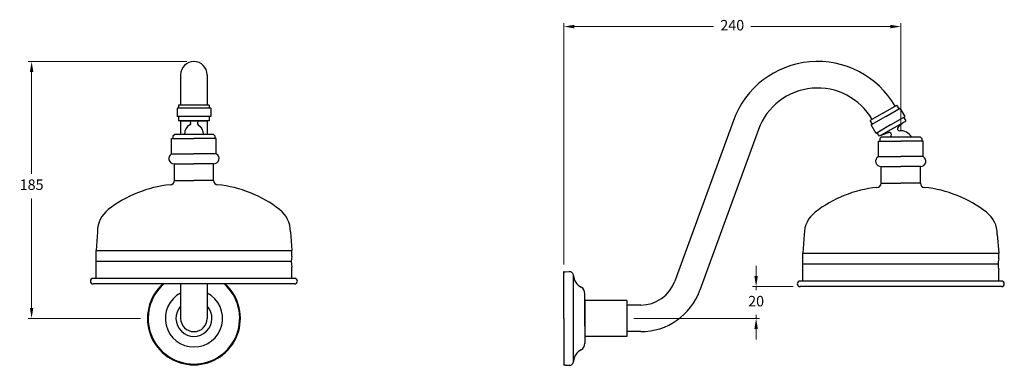
# Model space of a CAD drawing. Units: millimetres. Extents: x 1020 to 6724, y -1622 to 1986.
# Drawn here: x 1020 to 1724, y -188 to 59 of the extents above; entities that cross this region are included whole.
import ezdxf

# ---------------------------------------------------------------- set-up
doc = ezdxf.new("R2010")
doc.units = ezdxf.units.MM
doc.styles.get("Standard").update_dxf_attribs({"font": 'arial.ttf'})
doc.dimstyles.new('200', dxfattribs={"dimtxt": 5, "dimasz": 5, "dimexe": 1.25, "dimexo": 5, "dimgap": 1, "dimtad": 0, "dimtih": 1, "dimtoh": 1, "dimtxsty": 'Standard', "dimcen": 0, "dimclrd": 256, "dimclre": 256, "dimadec": 0, "dimazin": 0, "dimtfac": 1, "dimtmove": 0, "dimatfit": 3, "dimfxl": 1, "dimlwd": 9, "dimlwe": 9, "dimarcsym": 0})

# ---------------------------------------------------------------- blocks, each defined once
blk = doc.blocks.new('*D14')
at = {"lineweight": 9, "transparency": 16777216}
for p, q in [((1139.68, 29.3), (1026.16, 29.3)), ((1028.66, 21.8), (1028.66, -50.96)), ((1028.66, -146.93), (1028.66, -68.62)), ((1106.45, -154.43), (1026.16, -154.43))]:
    blk.add_line(p, q, dxfattribs=at)
at = {"transparency": 16777216}
for points in [[(1027.41, 21.8), (1029.91, 21.8), (1028.66, 29.3)], [(1027.41, -146.93), (1029.91, -146.93), (1028.66, -154.43)]]:
    blk.add_solid(points, dxfattribs=at)
at = {"layer": 'Defpoints', "color": 0, "transparency": 16777216}
for p in [(1144.68, 29.3), (1028.66, -154.43), (1111.45, -154.43)]:
    blk.add_point(p, dxfattribs=at)
at = {"color": 0, "transparency": 16777216, "insert": (1028.66, -59.79), "char_height": 7.5, "attachment_point": 5}
blk.add_mtext('185', dxfattribs=at)
blk = doc.blocks.new('*D19')
at = {"lineweight": 9, "transparency": 16777216}
for p, q in [((1409.06, -115.93), (1409.06, 56.79)), ((1649.94, -19.74), (1649.94, 56.79)), ((1416.56, 54.29), (1516.16, 54.29)), ((1642.44, 54.29), (1542.83, 54.29))]:
    blk.add_line(p, q, dxfattribs=at)
at = {"transparency": 16777216}
for points in [[(1416.56, 55.54), (1416.56, 53.04), (1409.06, 54.29)], [(1642.44, 55.54), (1642.44, 53.04), (1649.94, 54.29)]]:
    blk.add_solid(points, dxfattribs=at)
at = {"layer": 'Defpoints', "color": 0, "transparency": 16777216}
for p in [(1649.94, 54.29), (1649.94, -24.74), (1409.06, -120.93)]:
    blk.add_point(p, dxfattribs=at)
at = {"color": 0, "transparency": 16777216, "insert": (1529.5, 54.29), "char_height": 7.5, "attachment_point": 5}
blk.add_mtext('240', dxfattribs=at)
blk = doc.blocks.new('*D20')
at = {"lineweight": 9, "transparency": 16777216}
for p, q in [((1546.53, -124.24), (1546.53, -116.74)), ((1572.94, -131.74), (1544.03, -131.74)), ((1546.53, -131.74), (1546.53, -134.26)), ((1459.06, -154.43), (1549.03, -154.43)), ((1546.53, -154.43), (1546.53, -151.92)), ((1546.53, -161.93), (1546.53, -169.43))]:
    blk.add_line(p, q, dxfattribs=at)
at = {"transparency": 16777216}
for points in [[(1545.28, -124.24), (1547.78, -124.24), (1546.53, -131.74)], [(1545.28, -161.93), (1547.78, -161.93), (1546.53, -154.43)]]:
    blk.add_solid(points, dxfattribs=at)
at = {"layer": 'Defpoints', "color": 0, "transparency": 16777216}
for p in [(1546.53, -131.74), (1577.94, -131.74), (1454.06, -154.43)]:
    blk.add_point(p, dxfattribs=at)
at = {"color": 0, "transparency": 16777216, "insert": (1546.53, -143.09), "char_height": 7.5, "attachment_point": 5}
blk.add_mtext('20', dxfattribs=at)

msp = doc.modelspace()

# ---------------------------------------------------------------- linework, layer by layer
for p, q in [((1135.18473, 19.80488), (1135.18473, -1.94512)), ((1154.18473, 19.80488), (1154.18473, -1.94512)), ((1156.68473, -4.0432), (1132.68473, -4.0432)), ((1132.68473, -4.0432), (1132.68473, -10.10538)), ((1155.68473, -1.94512), (1133.68473, -1.94512)), ((1133.68473, -1.94512), (1133.68473, -4.0432)), ((1155.68473, -1.94512), (1155.68473, -4.0432)), ((1156.68473, -4.0432), (1156.68473, -10.10538)), ((1156.68473, -10.10538), (1132.68473, -10.10538)), ((1133.68473, -10.10538), (1133.68473, -13.20345)), ((1155.68473, -13.20345), (1133.68473, -13.20345)), ((1135.18473, -13.20345), (1135.18473, -22.83158)), ((1135.18473, -13.20345), (1154.18473, -13.20345)), ((1154.18473, -13.20345), (1154.18473, -22.83158)), ((1155.68473, -10.10538), (1155.68473, -13.20345)), ((1151.33197, -22.83158), (1138.03749, -22.83158)), ((1409.05582, -154.5092), (1409.05582, -121.0092)), ((1409.05582, -154.5092), (1409.05582, -121.0092)), ((1410.05582, -121.2092), (1412.84916, -121.01633)), ((1135.18473, -129.83158), (1135.18473, -154.43005)), ((1154.18473, -129.83158), (1154.18473, -154.43005)), ((1424.05582, -160.0092), (1424.05582, -136.5092)), ((1424.05582, -141.65921), (1424.05582, -167.3592)), ((1409.05582, -154.5092), (1409.05582, -188.0092)), ((1409.05582, -154.5092), (1409.05582, -188.0092)), ((1424.05582, -149.0092), (1424.05582, -172.5092)), ((1424.05582, -160.0092), (1424.05582, -167.0092)), ((1410.05581, -187.8092), (1412.84916, -188.00208)), ((1410.05582, -187.8092), (1412.84916, -188.00208))]:
    msp.add_line(p, q)
at = {"color": 7}
for p, q in [((1637.68919, -7.44512), (1647.21547, -1.94512)), ((1639.18919, -10.0432), (1649.5815, -4.0432)), ((1648.71547, -4.5432), (1647.21547, -1.94512)), ((1653.0815, -10.10538), (1649.5815, -4.0432)), ((1530.35048, -12.80584), (1488.48782, -127.82257)), ((1637.68919, -7.44512), (1628.16291, -12.94512)), ((1629.66291, -15.5432), (1628.16291, -12.94512)), ((1639.18919, -10.0432), (1628.79689, -16.0432)), ((1642.68919, -16.10538), (1653.0815, -10.10538)), ((1644.18919, -18.70345), (1653.71547, -13.20345)), ((1652.41643, -13.95345), (1648.131, -17.54936)), ((1653.71547, -13.20345), (1652.21547, -10.60538)), ((1548.20464, -19.30422), (1506.34198, -134.32095)), ((1632.29689, -22.10538), (1628.79689, -16.0432)), ((1642.68919, -16.10538), (1632.29689, -22.10538)), ((1644.18919, -18.70345), (1634.66291, -24.20345)), ((1128.68473, -36.83158), (1128.68473, -25.83158)), ((1128.68473, -25.83158), (1144.68473, -25.83158)), ((1129.68473, -23.83158), (1130.68473, -22.83158)), ((1129.68473, -23.83158), (1129.68473, -25.83158)), ((1158.68473, -22.83158), (1130.68473, -22.83158)), ((1160.68473, -25.83158), (1144.68473, -25.83158)), ((1159.68473, -23.83158), (1158.68473, -22.83158)), ((1159.68473, -23.83158), (1159.68473, -25.83158)), ((1160.68473, -36.83158), (1160.68473, -25.83158)), ((1634.66291, -24.20345), (1633.16291, -21.60538)), ((1633.93919, -38.74442), (1633.93919, -27.74442)), ((1633.93919, -27.74442), (1649.93919, -27.74442)), ((1634.93919, -25.74442), (1635.93919, -24.74442)), ((1634.93919, -25.74442), (1634.93919, -27.74442)), ((1663.93919, -24.74442), (1635.93919, -24.74442)), ((1635.96195, -23.45345), (1641.21882, -21.54011)), ((1665.93919, -27.74442), (1649.93919, -27.74442)), ((1664.93919, -25.74442), (1663.93919, -24.74442)), ((1664.93919, -25.74442), (1664.93919, -27.74442)), ((1665.93919, -38.74442), (1665.93919, -27.74442)), ((1128.68473, -36.83158), (1144.68473, -36.83158)), ((1160.68473, -36.83158), (1144.68473, -36.83158)), ((1633.93919, -38.74442), (1649.93919, -38.74442)), ((1665.93919, -38.74442), (1649.93919, -38.74442)), ((1130.68473, -55.83158), (1130.68473, -43.83158)), ((1130.68473, -43.83158), (1144.68473, -43.83158)), ((1158.68473, -43.83158), (1144.68473, -43.83158)), ((1158.68473, -55.83158), (1158.68473, -43.83158)), ((1635.93919, -57.74442), (1635.93919, -45.74442)), ((1635.93919, -45.74442), (1649.93919, -45.74442)), ((1663.93919, -45.74442), (1649.93919, -45.74442)), ((1663.93919, -57.74442), (1663.93919, -45.74442)), ((1130.68473, -55.83158), (1144.68473, -55.83158)), ((1158.68473, -55.83158), (1144.68473, -55.83158)), ((1635.93919, -57.74442), (1649.93919, -57.74442)), ((1663.93919, -57.74442), (1649.93919, -57.74442)), ((1075.68473, -92.42118), (1074.68473, -105.83158)), ((1213.68473, -92.42118), (1214.68473, -105.83158)), ((1580.93919, -94.33402), (1579.93919, -107.74442)), ((1718.93919, -94.33402), (1719.93919, -107.74442)), ((1074.68473, -109.83158), (1074.68473, -105.83158)), ((1074.68473, -105.83158), (1214.68473, -105.83158)), ((1074.68473, -125.83158), (1074.68473, -109.83158)), ((1214.68473, -109.83158), (1214.68473, -105.83158)), ((1579.93919, -111.74442), (1579.93919, -107.74442)), ((1579.93919, -107.74442), (1719.93919, -107.74442)), ((1579.93919, -127.74442), (1579.93919, -111.74442)), ((1719.93919, -111.74442), (1719.93919, -107.74442)), ((1214.18473, -113.83158), (1074.68473, -113.83158)), ((1214.68473, -125.83158), (1214.68473, -117.83158)), ((1719.43919, -115.74442), (1579.93919, -115.74442)), ((1216.68473, -125.83158), (1072.68473, -125.83158)), ((1409.05582, -154.5092), (1409.05582, -121.0092)), ((1409.05582, -154.5092), (1409.05582, -121.0092)), ((1409.05582, -154.43005), (1409.05582, -121.0092)), ((1409.05582, -154.43005), (1409.05582, -121.0092)), ((1416.05581, -185.0092), (1416.05581, -124.0092)), ((1719.93919, -127.74442), (1719.93919, -119.74442)), ((1216.68473, -129.83158), (1072.68473, -129.83158)), ((1721.93919, -127.74442), (1577.93919, -127.74442)), ((1721.93919, -131.74442), (1577.93919, -131.74442)), ((1454.05582, -141.58005), (1424.05582, -141.58005)), ((1454.05582, -141.58005), (1454.05582, -167.28005)), ((1464.05582, -144.93005), (1454.05582, -144.93005)), ((1409.05582, -154.43005), (1409.05582, -187.93005)), ((1409.05582, -154.43005), (1409.05582, -187.93005)), ((1409.05582, -154.5092), (1409.05582, -188.0092)), ((1409.05582, -154.5092), (1409.05582, -188.0092)), ((1454.05582, -167.28005), (1424.05582, -167.28005)), ((1454.05582, -162.80487), (1454.05582, -163.93005)), ((1464.05582, -163.93005), (1454.05582, -163.93005))]:
    msp.add_line(p, q, dxfattribs=at)
for points in [[(1135.18473, -13.20345), (1140.77896, -13.20345, -0.732168104), (1141.64272, -15.9298, 0.242486147), (1138.03749, -22.83158)], [(1154.18473, -13.20345), (1148.59049, -13.20345, 0.732168104), (1147.72673, -15.9298, -0.242486147), (1151.33197, -22.83158)]]:
    msp.add_lwpolyline(points, format="xyb")
for centre, radius, start, end in [((1144.68473, 19.80488), 9.5, 0, 180), ((1410.05582, -118.6092), 2.6, 247.38013505, 270), ((1413.05582, -124.0092), 3, 0, 93.94986802), ((1426.05189, -123.19555), 10.02913, 184.65344374, 242.26464295), ((1144.68473, -154.43005), 33.23095, 132.24919307, 47.75080693), ((1144.68473, -154.43005), 32.70705, 131.22873622, 48.77126378), ((1419.05582, -136.5092), 5.01076, 356.24461454, 62.30750086), ((1144.68473, -154.43005), 20.46003, 117.66621767, 62.33378233), ((1144.68473, -154.43005), 12.85, 137.67178767, 42.32821233), ((1144.68473, -154.43005), 9.5, 180, 0), ((1419.05582, -172.5092), 5.01076, 297.69249914, 3.75538546), ((1426.03171, -185.80055), 10, 117.69249914, 176.51009887), ((1410.05582, -190.4092), 2.6, 90, 112.61986495), ((1413.05581, -185.0092), 3, 266.05013198, 0)]:
    msp.add_arc(centre, radius, start, end)
for centre, radius, start, end in [((1590.49081, -34.69512), 64, 30, 160.00000507), ((1590.49081, -34.69512), 45, 30, 160.00000507), ((1649.09518, -18.69843), 1.5, 130, 274.84159419), ((1649.93919, -28.66275), 8.5, 27.45032049, 94.84159419), ((1641.73185, -22.94965), 1.5, 325.15840581, 110), ((1649.93919, -28.66275), 8.5, 145.15840581, 152.54967951), ((1130.39306, -40.1292), 3.71385, 117.38643977, 274.50435203), ((1158.97639, -40.1292), 3.71385, 265.49564797, 62.61356023), ((1635.64753, -42.04204), 3.71385, 117.38643977, 274.50435203), ((1664.23086, -42.04204), 3.71385, 265.49564797, 62.61356023), ((1127.68473, -55.83158), 3, 270, 0), ((1161.68473, -55.83158), 3, 180, 270), ((1136.85291, -145.6018), 87.25323, 96.0315179, 127.74416825), ((1152.51655, -145.6018), 87.25323, 52.25583175, 83.9684821), ((1642.10737, -147.51464), 87.25323, 96.0315179, 127.74416825), ((1632.93919, -57.74442), 3, 270, 0), ((1666.93919, -57.74442), 3, 180, 270), ((1657.77101, -147.51464), 87.25323, 52.25583175, 83.9684821), ((1095.68473, -92.42118), 20, 127.74416825, 180), ((1193.68473, -92.42118), 20, 0, 52.25583175), ((1600.93919, -94.33402), 20, 127.74416825, 180), ((1698.93919, -94.33402), 20, 0, 52.25583175), ((1230.43473, -113.83158), 16.25, 165.7499673, 194.2500327), ((1735.68919, -115.74442), 16.25, 165.7499673, 194.2500327), ((1072.68473, -127.83158), 2, 90, 270), ((1216.68473, -127.83158), 2, 270, 90), ((1464.05582, -118.93005), 26, 270, 340.00000507), ((1577.93919, -129.74442), 2, 90, 270), ((1721.93919, -129.74442), 2, 270, 90), ((1464.05582, -118.93005), 45, 270, 340.00000507)]:
    msp.add_arc(centre, radius, start, end, dxfattribs=at)

# ---------------------------------------------------------------- dimensions: what is measured, and where the dimension line sits
dim = msp.add_linear_dim(base=(1649.93919, 54.29414), p1=(1409.05582, -120.93005), p2=(1649.93919, -24.74442), text='240', dimstyle='200', override={"dimtxt": 7.5, "dimasz": 7.5, "dimexe": 2.5, "dimgap": 5, "dimarcsym": 1}, dxfattribs=at)
dim.commit()
dim.dimension.update_dxf_attribs({"geometry": '*D19', "text_midpoint": (1529.4975, 54.29414)})
dim = msp.add_linear_dim(base=(1028.65667, -154.43005), p1=(1144.68473, 29.30488), p2=(1111.45377, -154.43005), angle=90, text='185', dimstyle='200', override={"dimtxt": 7.5, "dimasz": 7.5, "dimexe": 2.5, "dimgap": 5, "dimarcsym": 1}, dxfattribs=at)
dim.commit()
dim.dimension.update_dxf_attribs({"geometry": '*D14', "text_midpoint": (1028.65667, -59.79101), "dimtype": 160})
dim = msp.add_linear_dim(base=(1546.52519, -131.74442), p1=(1454.05582, -154.43005), p2=(1577.93919, -131.74442), angle=90, text='20', dimstyle='200', override={"dimtxt": 7.5, "dimasz": 7.5, "dimexe": 2.5, "dimgap": 5, "dimarcsym": 1}, dxfattribs=at)
dim.commit()
dim.dimension.update_dxf_attribs({"geometry": '*D20', "text_midpoint": (1546.52519, -143.08724)})

doc.saveas('drawing.dxf')
